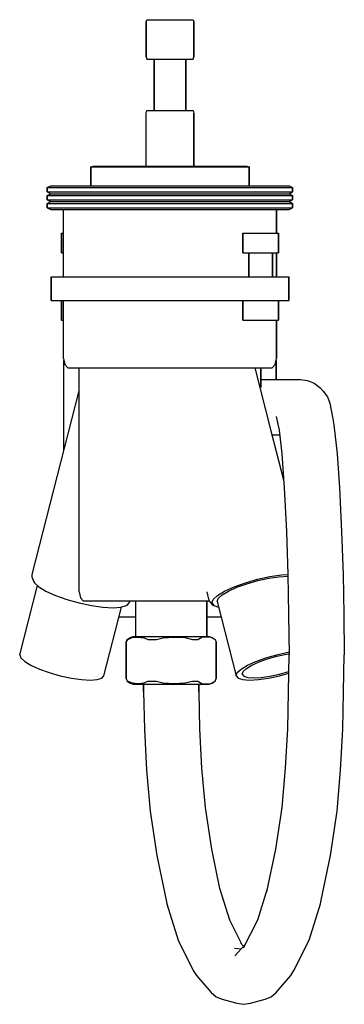
# Model space of a CAD drawing. Extents: x 0 to 82, y 0 to 249.
import ezdxf

# ---------------------------------------------------------------- set-up
doc = ezdxf.new("R2010")
doc.units = 0
doc.header["$MEASUREMENT"] = 0

msp = doc.modelspace()

# ---------------------------------------------------------------- linework, layer by layer
for p, q in [((31.944825, 248.42), (32.114525, 249)), ((31.944825, 239.58), (31.944825, 248.42)), ((31.944825, 248.42), (31.944825, 239.58)), ((32.114525, 249), (32.318225, 249)), ((32.318225, 249), (32.895225, 249)), ((32.895225, 249), (33.811625, 249)), ((33.811625, 249), (35.033525, 249)), ((35.033525, 249), (36.425025, 249)), ((36.425025, 249), (37.952425, 249)), ((37.952425, 249), (39.479825, 249)), ((39.479825, 249), (40.871325, 249)), ((40.871325, 249), (42.093225, 249)), ((42.093225, 249), (43.009625, 249)), ((43.009625, 249), (43.586625, 249)), ((43.586625, 249), (43.790325, 249)), ((43.790325, 249), (43.960025, 248.42)), ((43.960025, 239.58), (43.960025, 248.42)), ((43.960025, 248.42), (43.960025, 239.58)), ((31.944825, 239.58), (32.114525, 239)), ((43.790325, 239), (43.960025, 239.58)), ((32.114525, 239), (32.318225, 239)), ((32.318225, 239), (32.895225, 239)), ((32.895225, 239), (33.811625, 239)), ((33.811625, 239), (33.947325, 239)), ((33.811625, 239), (35.033525, 239)), ((33.947325, 226), (33.947325, 239)), ((33.947325, 239), (34.094425, 239)), ((33.947325, 239), (33.947325, 226)), ((34.094425, 239), (34.501725, 239)), ((34.501725, 239), (35.124025, 239)), ((35.033525, 239), (36.425025, 239)), ((35.124025, 239), (35.949925, 239)), ((35.949925, 239), (36.900225, 239)), ((36.425025, 239), (37.952425, 239)), ((36.900225, 239), (37.952425, 239)), ((37.952425, 239), (39.004625, 239)), ((37.952425, 239), (39.479825, 239)), ((39.004625, 239), (39.954925, 239)), ((39.479825, 239), (40.871325, 239)), ((39.954925, 239), (40.780825, 239)), ((40.780825, 239), (41.403125, 239)), ((40.871325, 239), (42.093225, 239)), ((41.403125, 239), (41.810425, 239)), ((41.810425, 239), (41.957525, 239)), ((41.957525, 239), (41.957525, 226)), ((41.957525, 239), (42.093225, 239)), ((41.957525, 226), (41.957525, 239)), ((42.093225, 239), (43.009625, 239)), ((43.009625, 239), (43.586625, 239)), ((43.586625, 239), (43.790325, 239)), ((31.944825, 225.327), (32.114525, 226)), ((31.944825, 212), (31.944825, 225.327)), ((32.114525, 226), (32.318225, 226)), ((32.318225, 226), (32.895225, 226)), ((32.895225, 226), (33.811625, 226)), ((33.811625, 226), (35.033525, 226)), ((35.033525, 226), (36.425025, 226)), ((36.425025, 226), (37.952425, 226)), ((37.952425, 226), (39.479825, 226)), ((39.479825, 226), (40.871325, 226)), ((40.871325, 226), (42.093225, 226)), ((42.093225, 226), (43.009625, 226)), ((43.009625, 226), (43.586625, 226)), ((43.586625, 226), (43.790325, 226)), ((43.790325, 226), (43.960025, 225.327)), ((43.960025, 212), (43.960025, 225.327)), ((43.960025, 225.327), (43.960025, 212)), ((17.927125, 211.76), (18.492825, 212)), ((17.927125, 207), (17.927125, 211.76)), ((17.927125, 211.76), (17.927125, 207)), ((17.927125, 211.76), (18.662525, 211.76)), ((18.492825, 212), (19.171625, 212)), ((18.662525, 211.76), (20.699025, 211.76)), ((19.171625, 212), (21.095025, 212)), ((20.699025, 211.76), (23.810325, 211.76)), ((21.095025, 212), (24.149725, 212)), ((23.810325, 211.76), (27.939825, 211.76)), ((24.149725, 212), (28.222625, 212)), ((27.939825, 211.76), (32.691525, 211.76)), ((28.222625, 212), (32.861225, 212)), ((32.691525, 211.76), (37.952425, 211.76)), ((32.861225, 212), (37.952425, 212)), ((37.952425, 212), (43.043625, 212)), ((37.952425, 211.76), (43.213325, 211.76)), ((43.043625, 212), (47.682225, 212)), ((43.213325, 211.76), (47.965025, 211.76)), ((47.682225, 212), (51.755125, 212)), ((47.965025, 211.76), (52.094525, 211.76)), ((51.755125, 212), (54.809825, 212)), ((52.094525, 211.76), (55.205825, 211.76)), ((54.809825, 212), (56.733225, 212)), ((55.205825, 211.76), (57.242325, 211.76)), ((56.733225, 212), (57.412025, 212)), ((57.242325, 211.76), (57.977725, 211.76)), ((57.412025, 212), (57.977725, 211.76)), ((57.977725, 207), (57.977725, 211.76)), ((57.977725, 211.76), (57.977725, 207)), ((6.913266, 206.538), (7.790078, 207)), ((7.790078, 207), (8.842255, 207)), ((8.842255, 207), (11.823415, 207)), ((11.823415, 207), (16.558205, 207)), ((16.558205, 207), (22.871225, 207)), ((22.871225, 207), (27.554025, 207)), ((22.871225, 207), (23.810325, 207)), ((22.871225, 207), (30.061125, 207)), ((23.810325, 207), (27.939825, 207)), ((30.061125, 207), (37.952425, 207)), ((37.952425, 207), (45.843725, 207)), ((45.843725, 207), (53.033625, 207)), ((53.033625, 207), (59.346625, 207)), ((59.346625, 207), (64.081425, 207)), ((64.081425, 207), (67.062625, 207)), ((67.062625, 207), (68.114725, 207)), ((68.114725, 207), (68.991625, 206.538)), ((6.913266, 206.538), (6.913266, 205.462)), ((6.913266, 206.538), (8.053125, 206.538)), ((6.913266, 205.462), (6.913266, 206.538)), ((6.913266, 205.462), (8.053125, 205.462)), ((6.913266, 205.462), (7.790078, 205)), ((6.913266, 204.538), (7.790078, 205)), ((6.913266, 203.462), (6.913266, 204.538)), ((6.913266, 204.538), (6.913266, 203.462)), ((6.913266, 204.538), (8.053125, 204.538)), ((7.790078, 205), (8.842255, 205)), ((8.053125, 206.538), (11.209645, 206.538)), ((8.053125, 205.462), (11.209645, 205.462)), ((8.053125, 204.538), (11.209645, 204.538)), ((8.842255, 205), (11.823415, 205)), ((11.209645, 206.538), (16.032115, 206.538)), ((11.209645, 205.462), (16.032115, 205.462)), ((11.209645, 204.538), (16.032115, 204.538)), ((11.823415, 205), (16.558205, 205)), ((16.032115, 206.538), (22.432825, 206.538)), ((16.032115, 205.462), (22.432825, 205.462)), ((16.032115, 204.538), (22.432825, 204.538)), ((16.558205, 205), (22.871225, 205)), ((22.432825, 206.538), (29.798025, 206.538)), ((22.432825, 205.462), (29.798025, 205.462)), ((22.432825, 204.538), (29.798025, 204.538)), ((22.871225, 205), (30.061125, 205)), ((29.798025, 206.538), (37.952425, 206.538)), ((29.798025, 205.462), (37.952425, 205.462)), ((29.798025, 204.538), (37.952425, 204.538)), ((30.061125, 205), (37.952425, 205)), ((37.952425, 206.538), (46.106825, 206.538)), ((37.952425, 205.462), (46.106825, 205.462)), ((37.952425, 205), (45.843725, 205)), ((37.952425, 204.538), (46.106825, 204.538)), ((45.843725, 205), (53.033625, 205)), ((46.106825, 206.538), (53.472025, 206.538)), ((46.106825, 205.462), (53.472025, 205.462)), ((46.106825, 204.538), (53.472025, 204.538)), ((53.033625, 205), (59.346625, 205)), ((53.472025, 206.538), (59.872725, 206.538)), ((53.472025, 205.462), (59.872725, 205.462)), ((53.472025, 204.538), (59.872725, 204.538)), ((59.346625, 205), (64.081425, 205)), ((59.872725, 206.538), (64.695225, 206.538)), ((59.872725, 205.462), (64.695225, 205.462)), ((59.872725, 204.538), (64.695225, 204.538)), ((64.081425, 205), (67.062625, 205)), ((64.695225, 206.538), (67.851725, 206.538)), ((64.695225, 205.462), (67.851725, 205.462)), ((64.695225, 204.538), (67.851725, 204.538)), ((67.062625, 205), (68.114725, 205)), ((67.851725, 206.538), (68.991625, 206.538)), ((67.851725, 205.462), (68.991625, 205.462)), ((67.851725, 204.538), (68.991625, 204.538)), ((68.114725, 205), (68.991625, 205.462)), ((68.114725, 205), (68.991625, 204.538)), ((68.991625, 205.462), (68.991625, 206.538)), ((68.991625, 206.538), (68.991625, 205.462)), ((68.991625, 203.462), (68.991625, 204.538)), ((68.991625, 204.538), (68.991625, 203.462)), ((6.913266, 203.462), (8.053125, 203.462)), ((6.913266, 203.462), (7.790078, 203)), ((6.913266, 202.538), (7.790078, 203)), ((6.913266, 202.538), (6.913266, 201.462)), ((6.913266, 202.538), (8.053125, 202.538)), ((6.913266, 201.462), (6.913266, 202.538)), ((7.790078, 203), (8.842255, 203)), ((8.053125, 203.462), (11.209645, 203.462)), ((8.053125, 202.538), (11.209645, 202.538)), ((8.842255, 203), (11.823415, 203)), ((11.209645, 203.462), (16.032115, 203.462)), ((11.209645, 202.538), (16.032115, 202.538)), ((11.823415, 203), (16.558205, 203)), ((16.032115, 203.462), (22.432825, 203.462)), ((16.032115, 202.538), (22.432825, 202.538)), ((16.558205, 203), (22.871225, 203)), ((22.432825, 203.462), (29.798025, 203.462)), ((22.432825, 202.538), (29.798025, 202.538)), ((22.871225, 203), (30.061125, 203)), ((29.798025, 203.462), (37.952425, 203.462)), ((29.798025, 202.538), (37.952425, 202.538)), ((30.061125, 203), (37.952425, 203)), ((37.952425, 203.462), (46.106825, 203.462)), ((37.952425, 203), (45.843725, 203)), ((37.952425, 202.538), (46.106825, 202.538)), ((45.843725, 203), (53.033625, 203)), ((46.106825, 203.462), (53.472025, 203.462)), ((46.106825, 202.538), (53.472025, 202.538)), ((53.033625, 203), (59.346625, 203)), ((53.472025, 203.462), (59.872725, 203.462)), ((53.472025, 202.538), (59.872725, 202.538)), ((59.346625, 203), (64.081425, 203)), ((59.872725, 203.462), (64.695225, 203.462)), ((59.872725, 202.538), (64.695225, 202.538)), ((64.081425, 203), (67.062625, 203)), ((64.695225, 203.462), (67.851725, 203.462)), ((64.695225, 202.538), (67.851725, 202.538)), ((67.062625, 203), (68.114725, 203)), ((67.851725, 203.462), (68.991625, 203.462)), ((67.851725, 202.538), (68.991625, 202.538)), ((68.114725, 203), (68.991625, 203.462)), ((68.114725, 203), (68.991625, 202.538)), ((68.991625, 201.462), (68.991625, 202.538)), ((68.991625, 202.538), (68.991625, 201.462)), ((6.913266, 201.462), (8.053125, 201.462)), ((6.913266, 201.462), (7.790078, 201)), ((7.790078, 201), (8.842255, 201)), ((7.904855, 201), (8.265255, 201)), ((8.053125, 201.462), (11.209645, 201.462)), ((8.265255, 201), (10.608435, 201)), ((8.842255, 201), (11.823415, 201)), ((10.608435, 201), (10.999195, 201)), ((10.999195, 184), (10.999195, 201)), ((10.999195, 201), (11.953735, 201)), ((11.209645, 201.462), (16.032115, 201.462)), ((11.823415, 201), (16.558205, 201)), ((11.953735, 201), (14.649085, 201)), ((14.649085, 201), (18.860525, 201)), ((16.032115, 201.462), (22.432825, 201.462)), ((16.558205, 201), (22.871225, 201)), ((18.860525, 201), (24.419625, 201)), ((22.432825, 201.462), (29.798025, 201.462)), ((22.871225, 201), (30.061125, 201)), ((24.419625, 201), (30.933325, 201)), ((29.798025, 201.462), (37.952425, 201.462)), ((30.061125, 201), (37.952425, 201)), ((30.933325, 201), (37.952425, 201)), ((37.952425, 201.462), (46.106825, 201.462)), ((37.952425, 201), (45.843725, 201)), ((37.952425, 201), (44.971525, 201)), ((44.971525, 201), (51.485225, 201)), ((45.843725, 201), (53.033625, 201)), ((46.106825, 201.462), (53.472025, 201.462)), ((51.485225, 201), (57.044325, 201)), ((53.033625, 201), (59.346625, 201)), ((53.472025, 201.462), (59.872725, 201.462)), ((57.044325, 201), (61.255725, 201)), ((59.346625, 201), (64.081425, 201)), ((59.872725, 201.462), (64.695225, 201.462)), ((61.255725, 201), (63.951125, 201)), ((63.951125, 201), (64.905625, 201)), ((64.081425, 201), (67.062625, 201)), ((64.695225, 201.462), (67.851725, 201.462)), ((64.905625, 195), (64.905625, 201)), ((64.905625, 201), (66.264025, 201)), ((64.905625, 201), (64.905625, 195)), ((66.264025, 201), (68.000025, 201)), ((67.062625, 201), (68.114725, 201)), ((67.851725, 201.462), (68.991625, 201.462)), ((68.114725, 201), (68.991625, 201.462)), ((10.465775, 195), (10.465775, 190)), ((10.465775, 195), (10.631235, 195)), ((10.465775, 190), (10.465775, 195)), ((10.631235, 195), (10.999195, 195)), ((56.427725, 190), (56.427725, 195)), ((56.427725, 195), (56.427725, 190)), ((56.427725, 195), (56.593225, 195)), ((56.593225, 195), (57.051425, 195)), ((57.051425, 195), (57.751425, 195)), ((57.751425, 195), (58.680525, 195)), ((58.680525, 195), (59.749725, 195)), ((59.749725, 195), (60.933425, 195)), ((60.933425, 195), (62.117125, 195)), ((62.117125, 195), (63.186225, 195)), ((63.186225, 195), (64.115425, 195)), ((64.115425, 195), (64.815425, 195)), ((64.815425, 195), (65.273625, 195)), ((65.273625, 195), (65.439125, 195)), ((65.439125, 190), (65.439125, 195)), ((65.439125, 195), (65.439125, 190)), ((10.465775, 190), (10.631235, 190)), ((10.631235, 190), (10.999195, 190)), ((56.427725, 190), (56.593225, 190)), ((56.593225, 190), (57.051425, 190)), ((57.051425, 190), (57.751425, 190)), ((57.751425, 190), (58.680525, 190)), ((57.751425, 190), (57.929625, 190)), ((57.929625, 184), (57.929625, 190)), ((57.929625, 190), (57.929625, 184)), ((57.929625, 190), (58.039925, 190)), ((58.039925, 190), (58.345425, 190)), ((58.345425, 190), (58.812025, 190)), ((58.680525, 190), (59.749725, 190)), ((58.812025, 190), (59.431525, 190)), ((59.431525, 190), (60.144225, 190)), ((59.749725, 190), (60.933425, 190)), ((60.144225, 190), (60.933425, 190)), ((60.933425, 190), (62.117125, 190)), ((60.933425, 190), (61.722525, 190)), ((61.722525, 190), (62.435325, 190)), ((62.117125, 190), (63.186225, 190)), ((62.435325, 190), (63.054725, 190)), ((63.054725, 190), (63.521425, 190)), ((63.186225, 190), (64.115425, 190)), ((63.521425, 190), (63.826925, 190)), ((63.826925, 190), (63.937225, 190)), ((63.937225, 184), (63.937225, 190)), ((63.937225, 190), (64.115425, 190)), ((63.937225, 190), (63.937225, 184)), ((64.115425, 190), (64.815425, 190)), ((64.815425, 190), (65.273625, 190)), ((64.905625, 184), (64.905625, 190)), ((64.905625, 190), (64.905625, 184)), ((65.273625, 190), (65.439125, 190)), ((7.846647, 184), (7.846647, 178)), ((7.846647, 184), (8.251115, 184)), ((7.846647, 178), (7.846647, 184)), ((8.251115, 184), (8.915795, 184)), ((8.915795, 184), (9.982105, 184)), ((9.982105, 184), (12.934985, 184)), ((12.934985, 184), (17.446325, 184)), ((17.446325, 184), (23.434125, 184)), ((23.434125, 184), (30.324125, 184)), ((30.324125, 184), (37.952425, 184)), ((37.952425, 184), (45.580725, 184)), ((45.580725, 184), (48.608925, 184)), ((48.608925, 184), (51.537325, 184)), ((51.537325, 184), (54.150825, 184)), ((54.150825, 184), (57.044325, 184)), ((57.044325, 184), (59.937825, 184)), ((59.937825, 184), (62.551225, 184)), ((62.551225, 184), (64.822525, 184)), ((64.822525, 184), (66.533725, 184)), ((66.533725, 184), (67.653725, 184)), ((67.653725, 184), (68.058225, 184)), ((68.058225, 184), (68.058225, 178)), ((68.058225, 178), (68.058225, 184)), ((7.846647, 178), (8.251115, 178)), ((8.251115, 178), (9.371165, 178)), ((8.915795, 178), (9.982105, 178)), ((9.026285, 178), (10.465775, 178)), ((9.026285, 178), (9.423695, 178)), ((9.371165, 178), (10.465775, 178)), ((9.371165, 178), (10.237995, 178)), ((9.423695, 178), (10.465775, 178)), ((9.625175, 178), (10.280285, 178)), ((9.625175, 178), (9.775915, 178)), ((9.775915, 178), (10.465775, 178)), ((9.982105, 178), (10.237995, 178)), ((9.982105, 178), (12.934985, 178)), ((10.280285, 178), (10.465775, 178)), ((10.465775, 178), (10.465775, 173)), ((10.465775, 178), (10.631235, 178)), ((10.465775, 173), (10.465775, 178)), ((10.631235, 178), (10.999195, 178)), ((10.999195, 163.308), (10.999195, 178)), ((12.934985, 178), (17.446325, 178)), ((17.446325, 178), (23.434125, 178)), ((23.434125, 178), (30.324125, 178)), ((30.324125, 178), (37.952425, 178)), ((37.952425, 178), (45.580725, 178)), ((45.580725, 178), (48.461525, 178)), ((48.461525, 178), (51.537325, 178)), ((51.537325, 178), (54.150825, 178)), ((54.150825, 178), (57.044325, 178)), ((56.427725, 173), (56.427725, 178)), ((56.427725, 178), (56.427725, 173)), ((56.427725, 178), (56.593225, 178)), ((56.593225, 178), (57.051425, 178)), ((57.044325, 178), (59.937825, 178)), ((57.051425, 178), (57.751425, 178)), ((57.751425, 178), (58.680525, 178)), ((58.680525, 178), (59.749725, 178)), ((59.749725, 178), (60.933425, 178)), ((59.937825, 178), (62.551225, 178)), ((60.933425, 178), (62.117125, 178)), ((62.117125, 178), (63.186225, 178)), ((62.551225, 178), (64.822525, 178)), ((63.186225, 178), (64.115425, 178)), ((64.115425, 178), (64.815425, 178)), ((64.815425, 178), (65.273625, 178)), ((64.822525, 178), (66.533725, 178)), ((65.273625, 178), (65.439125, 178)), ((65.439125, 173), (65.439125, 178)), ((65.439125, 178), (65.624525, 178)), ((65.439125, 178), (66.128925, 178)), ((65.439125, 178), (66.878525, 178)), ((65.439125, 178), (66.481125, 178)), ((65.439125, 178), (65.439125, 173)), ((65.439125, 178), (65.922725, 178)), ((65.624525, 178), (66.279625, 178)), ((65.666825, 178), (66.533725, 178)), ((65.666825, 178), (65.922725, 178)), ((65.922725, 178), (66.989025, 178)), ((66.128925, 178), (66.279625, 178)), ((66.481125, 178), (66.878525, 178)), ((66.533725, 178), (67.653725, 178)), ((67.653725, 178), (68.058225, 178)), ((10.465775, 173), (10.631235, 173)), ((10.631235, 173), (10.999195, 173)), ((56.427725, 173), (56.593225, 173)), ((56.593225, 173), (57.051425, 173)), ((57.051425, 173), (57.751425, 173)), ((57.751425, 173), (58.680525, 173)), ((58.680525, 173), (59.749725, 173)), ((59.749725, 173), (60.933425, 173)), ((60.933425, 173), (62.117125, 173)), ((62.117125, 173), (63.186225, 173)), ((63.186225, 173), (64.115425, 173)), ((64.115425, 173), (64.815425, 173)), ((64.815425, 173), (65.273625, 173)), ((64.905625, 173), (64.905625, 163.308)), ((64.905625, 163.308), (64.905625, 173)), ((65.273625, 173), (65.439125, 173)), ((10.999195, 163.308), (11.336085, 161.7692)), ((11.101765, 139.975082), (11.101765, 162.839495)), ((64.568725, 161.7692), (64.905625, 163.308)), ((64.803125, 158), (64.803125, 162.839828)), ((64.803125, 162.839828), (64.803125, 158)), ((11.336085, 161.7692), (12.122235, 161)), ((12.122235, 161), (13.076835, 161)), ((12.122235, 161), (13.076825, 161)), ((13.076825, 161), (14.992245, 161)), ((13.076835, 161), (15.659825, 161)), ((14.992245, 161), (15.805415, 161)), ((14.992245, 104.3077), (14.992245, 161)), ((15.659825, 161), (19.702825, 161)), ((15.805415, 161), (18.101425, 161)), ((18.101425, 161), (21.688925, 161)), ((19.702825, 161), (25.093525, 161)), ((21.688925, 161), (26.424525, 161)), ((25.093525, 161), (31.270225, 161)), ((26.424525, 161), (31.973225, 161)), ((31.270225, 161), (37.952425, 161)), ((31.973225, 161), (37.952425, 161)), ((37.952425, 161), (43.931625, 161)), ((37.952425, 161), (44.634625, 161)), ((43.931625, 161), (46.441425, 161)), ((44.634625, 161), (50.811325, 161)), ((46.441425, 161), (49.903225, 161)), ((49.903225, 161), (53.091325, 161)), ((50.811325, 161), (56.202025, 161)), ((53.091325, 161), (55.786225, 161)), ((55.786225, 161), (57.795725, 161)), ((56.202025, 161), (60.245025, 161)), ((57.795725, 161), (59.041625, 161)), ((59.041625, 161), (59.418925, 161)), ((59.418925, 161), (60.099425, 161)), ((59.418925, 161), (63.499705, 145.064792)), ((60.099425, 161), (60.912625, 161)), ((60.245025, 161), (62.828025, 161)), ((60.912625, 155.956), (60.912625, 161)), ((60.912625, 161), (60.912625, 155.956)), ((60.912625, 161), (62.828025, 161)), ((62.828025, 161), (63.782625, 161)), ((63.782625, 161), (64.568725, 161.7692)), ((60.912625, 158), (67.142225, 158)), ((67.142225, 158), (70.960325, 158)), ((70.960325, 158), (72.747825, 157.748)), ((72.747825, 157.748), (74.423525, 157.076)), ((74.423525, 157.076), (75.903825, 155.956)), ((3.092065, 108.6976), (14.992245, 155.167214)), ((75.903825, 155.956), (76.708625, 155.044)), ((76.708625, 155.044), (77.790425, 153.6463)), ((77.790425, 153.6463), (78.420725, 152.064)), ((78.420725, 152.064), (79.215825, 148.0672)), ((64.873325, 148.6884), (65.593153, 145.178459)), ((79.215825, 148.0672), (79.396925, 146.5736)), ((63.499705, 145.064792), (66.773739, 132.27988)), ((65.593153, 145.178459), (66.281425, 139.2116)), ((79.396925, 146.5736), (80.246225, 139.2116)), ((63.772383, 144), (65.729087, 144)), ((66.281425, 139.2116), (66.892325, 130.6102)), ((80.246225, 139.2116), (80.857025, 130.6102)), ((66.892325, 130.6102), (67.415225, 119.5476)), ((80.857025, 130.6102), (81.380025, 119.5476)), ((67.415225, 119.5476), (67.791025, 108.6936)), ((81.380025, 119.5476), (81.755725, 108.6936)), ((3.067315, 107.9495), (3.092065, 108.6976)), ((3.067315, 107.9495), (3.399795, 107.0363)), ((57.031925, 106.6166), (60.125725, 107.5037)), ((57.390825, 106.3647), (60.173525, 107.1604)), ((60.125725, 107.5037), (63.250425, 108.1691)), ((60.173525, 107.1604), (62.983425, 107.761)), ((62.983425, 107.761), (65.546725, 108.1213)), ((63.250425, 108.1691), (66.166325, 108.5866)), ((65.546725, 108.1213), (67.799125, 108.2564)), ((66.166325, 108.5866), (67.791189, 108.685404)), ((67.791025, 108.6936), (67.994125, 98.5582)), ((81.755725, 108.6936), (81.958825, 98.5582)), ((-0.084125, 88.4108), (4.406079, 105.944659)), ((-0.084125, 88.4108), (4.406079, 105.944659)), ((3.399795, 107.0363), (3.678465, 106.6166)), ((3.678465, 106.6166), (4.780485, 105.5989)), ((4.780485, 105.5989), (6.574491, 104.503)), ((51.756625, 104.503), (54.199625, 105.5989)), ((52.765325, 104.503), (54.902725, 105.4639)), ((54.199625, 105.5989), (57.031925, 106.6166)), ((54.902725, 105.4639), (57.390825, 106.3647)), ((6.574491, 104.503), (9.017475, 103.4071)), ((9.017475, 103.4071), (11.849795, 102.3895)), ((11.849795, 102.3895), (14.943595, 101.5023)), ((14.992245, 104.3077), (15.279185, 102.7692)), ((15.279185, 102.7692), (15.948955, 102)), ((47.25013, 104.3077), (47.729625, 102.4353)), ((47.729625, 102.4353), (48.067925, 101.7655)), ((48.524525, 101.5023), (48.860625, 102.3895)), ((48.860625, 102.3895), (49.962625, 103.4071)), ((49.899525, 101.8456), (50.193325, 102.6414)), ((49.962625, 103.4071), (51.756625, 104.503)), ((50.193325, 102.6414), (51.187925, 103.5422)), ((51.187925, 103.5422), (52.765325, 104.503)), ((14.943595, 101.5023), (18.068325, 100.837)), ((15.948955, 102), (16.762135, 102)), ((15.948955, 102), (16.762115, 102)), ((16.762115, 102), (18.548189, 102)), ((16.762135, 102), (18.962425, 102)), ((18.068325, 100.837), (20.984125, 100.4195)), ((18.962425, 102), (22.406425, 102)), ((20.984125, 100.4195), (23.557825, 100.2629)), ((21.203725, 83.096), (25.650296, 100.459259)), ((22.406425, 102), (26.998525, 102)), ((23.557825, 100.2629), (25.526325, 100.4195)), ((25.526325, 100.4195), (26.828125, 100.837)), ((26.828125, 100.837), (27.281025, 101.074)), ((26.998525, 102), (32.260225, 102)), ((27.281025, 101.074), (27.836925, 101.7655)), ((27.680828, 102), (29.276925, 102)), ((27.836925, 101.7655), (27.955365, 102)), ((29.276925, 93), (29.276925, 102)), ((32.260225, 102), (37.952425, 102)), ((37.952425, 102), (43.644625, 102)), ((43.644625, 102), (47.949485, 102)), ((47.249325, 93), (47.249325, 102)), ((47.249325, 102), (47.949485, 102)), ((47.249325, 102), (47.249325, 93)), ((48.067925, 101.7655), (48.623825, 101.074)), ((48.524525, 101.5023), (49.076725, 100.837)), ((48.623825, 101.074), (49.076725, 100.837)), ((49.076725, 100.837), (50.254554, 100.459259)), ((49.899525, 101.8456), (54.701125, 83.096)), ((25.020502, 98), (27.350725, 98)), ((25.020502, 98), (26.632525, 98)), ((25.020502, 98), (26.352825, 98)), ((25.047325, 98), (27.487825, 98)), ((26.352825, 98), (29.270525, 98)), ((26.632525, 98), (29.133425, 98)), ((27.350725, 98), (29.276925, 98)), ((27.487825, 98), (29.276925, 98)), ((29.133425, 98), (29.276925, 98)), ((47.249325, 98), (49.552025, 98)), ((47.249325, 98), (49.272325, 98)), ((47.249325, 98), (48.417025, 98)), ((47.249325, 98), (48.554125, 98)), ((48.417025, 98), (50.857525, 98)), ((48.554125, 98), (50.884348, 98)), ((49.272325, 98), (50.884348, 98)), ((49.552025, 98), (50.884348, 98)), ((67.994125, 98.5582), (68.119425, 88.3834)), ((81.958825, 98.5582), (82.084125, 88.3834)), ((26.850525, 91.5714), (27.112525, 92.2857)), ((26.850525, 91.5714), (27.321325, 92.2857)), ((27.112525, 92.2857), (27.903625, 92.7857)), ((27.321325, 92.2857), (28.386025, 92.7403)), ((27.903625, 92.7857), (28.672025, 93)), ((28.386025, 92.7403), (29.906125, 92.8556)), ((28.672025, 93), (29.151025, 93)), ((29.151025, 93), (30.325725, 93)), ((29.906125, 92.8556), (31.418125, 92.701)), ((30.325725, 93), (31.983825, 93)), ((31.418125, 92.701), (32.375025, 92.2857)), ((31.983825, 93), (34.078625, 93)), ((32.375025, 92.2857), (33.399725, 92.2857)), ((33.399725, 92.2857), (34.579525, 92.2857)), ((34.078625, 93), (36.489925, 93)), ((34.579525, 92.2857), (36.269625, 92.701)), ((36.269625, 92.701), (38.985425, 92.8556)), ((36.489925, 93), (38.962325, 93)), ((38.962325, 93), (41.448825, 93)), ((38.985425, 92.8556), (41.716225, 92.7403)), ((41.448825, 93), (43.692125, 93)), ((41.716225, 92.7403), (43.628925, 92.2857)), ((43.628925, 92.2857), (44.573225, 92.2857)), ((43.692125, 93), (45.532425, 93)), ((44.573225, 92.2857), (44.985125, 92.2857)), ((44.985125, 92.2857), (46.041325, 92.8286)), ((45.532425, 93), (47.703625, 93)), ((46.041325, 92.8286), (47.181325, 92.9286)), ((47.181325, 92.9286), (48.321325, 92.8286)), ((47.703625, 93), (47.854225, 93)), ((47.854225, 93), (48.622725, 92.7857)), ((48.321325, 92.8286), (49.377525, 92.2857)), ((48.622725, 92.7857), (49.413825, 92.2857)), ((49.377525, 92.2857), (49.675725, 91.5714)), ((49.413825, 92.2857), (49.675725, 91.5714)), ((26.850525, 91.5714), (26.850525, 82.4286)), ((26.850525, 82.4286), (26.850525, 91.5714)), ((49.675725, 91.5714), (49.675725, 82.4286)), ((49.675725, 82.4286), (49.675725, 91.5714)), ((-0.084125, 88.4108), (0.209615, 87.615)), ((-0.084125, 88.4108), (0.209615, 87.615)), ((0.209615, 87.615), (1.204225, 86.7142)), ((59.704325, 86.7142), (62.192325, 87.615)), ((60.510125, 86.577), (62.642725, 87.3491)), ((62.192325, 87.615), (64.975125, 88.4108)), ((62.642725, 87.3491), (65.027925, 88.0311)), ((64.975125, 88.4108), (67.784925, 89.0113)), ((65.027925, 88.0311), (67.436325, 88.5459)), ((67.436325, 88.5459), (68.116247, 88.641458)), ((67.784925, 89.0113), (68.111128, 89.057151)), ((67.957125, 79), (68.119425, 88.3834)), ((81.898725, 79), (82.084125, 88.3834)), ((1.204225, 86.7142), (2.781645, 85.7534)), ((2.781645, 85.7534), (4.919085, 84.7925)), ((4.919085, 84.7925), (7.40718, 83.8917)), ((54.994725, 83.8917), (55.989425, 84.7925)), ((55.989425, 84.7925), (57.566825, 85.7534)), ((56.473425, 84.1576), (57.325925, 84.9298)), ((57.325925, 84.9298), (58.678025, 85.7534)), ((57.566825, 85.7534), (59.704325, 86.7142)), ((58.678025, 85.7534), (60.510125, 86.577)), ((7.40718, 83.8917), (10.189855, 83.096)), ((10.189855, 83.096), (12.999755, 82.4954)), ((12.999755, 82.4954), (15.563015, 82.1351)), ((19.545425, 82.1351), (20.715725, 82.4954)), ((20.715725, 82.4954), (21.203725, 83.096)), ((26.850525, 82.4286), (27.112525, 81.7143)), ((49.413825, 81.7143), (49.675725, 82.4286)), ((54.701125, 83.096), (54.994725, 83.8917)), ((54.701125, 83.096), (55.189125, 82.4954)), ((55.189125, 82.4954), (56.359425, 82.1351)), ((56.221625, 83.4756), (56.473425, 84.1576)), ((56.221625, 83.4756), (56.640025, 82.9609)), ((56.640025, 82.9609), (57.643125, 82.652)), ((57.643125, 82.652), (59.125925, 82.5362)), ((59.125925, 82.5362), (61.056525, 82.652)), ((60.341825, 82.1351), (62.905125, 82.4954)), ((61.056525, 82.652), (63.253725, 82.9609)), ((62.905125, 82.4954), (65.715025, 83.096)), ((63.253725, 82.9609), (65.662125, 83.4756)), ((65.662125, 83.4756), (68.046329, 84.157315)), ((65.715025, 83.096), (68.039468, 83.760688)), ((15.563015, 82.1351), (17.815425, 82)), ((17.815425, 82), (19.545425, 82.1351)), ((27.112525, 81.7143), (27.903625, 81.2143)), ((27.112525, 81.7143), (27.321325, 81.7143)), ((27.321325, 81.7143), (28.386025, 81.2597)), ((27.903625, 81.2143), (28.672025, 81)), ((28.386025, 81.2597), (29.906125, 81.1444)), ((28.672025, 81), (29.151025, 81)), ((29.151025, 81), (30.325725, 81)), ((29.906125, 81.1444), (31.418125, 81.299)), ((30.325725, 81), (31.983825, 81)), ((30.371625, 81), (30.623925, 81)), ((30.371625, 81), (30.633525, 81)), ((30.623925, 81), (31.473325, 81)), ((30.633525, 81), (31.292325, 81)), ((31.292325, 81), (31.292325, 79)), ((31.292325, 79), (31.292325, 81)), ((31.418125, 81.299), (32.375025, 81.7143)), ((31.473325, 81), (32.748025, 81)), ((31.983825, 81), (34.078625, 81)), ((32.375025, 81.7143), (33.399725, 81.7143)), ((32.748025, 81), (34.549225, 81)), ((33.399725, 81.7143), (34.579525, 81.7143)), ((34.078625, 81), (36.489925, 81)), ((34.549225, 81), (36.556625, 81)), ((34.579525, 81.7143), (36.269625, 81.299)), ((36.269625, 81.299), (38.985425, 81.1444)), ((36.489925, 81), (38.962325, 81)), ((36.556625, 81), (38.674325, 81)), ((38.674325, 81), (41.024425, 81)), ((38.962325, 81), (41.448825, 81)), ((38.985425, 81.1444), (41.716225, 81.2597)), ((41.024425, 81), (42.930025, 81)), ((41.448825, 81), (43.692125, 81)), ((41.716225, 81.2597), (43.628925, 81.7143)), ((42.930025, 81), (44.253825, 81)), ((43.628925, 81.7143), (44.573225, 81.7143)), ((43.692125, 81), (45.532425, 81)), ((44.253825, 81), (45.293325, 81)), ((44.573225, 81.7143), (44.985125, 81.7143)), ((44.985125, 81.7143), (46.041325, 81.1714)), ((45.233925, 79), (45.233925, 81)), ((45.233925, 81), (45.892625, 81)), ((45.233925, 81), (45.233925, 79)), ((45.293325, 81), (45.955625, 81)), ((45.532425, 81), (46.946625, 81)), ((45.892625, 81), (46.117425, 81)), ((45.955625, 81), (46.117425, 81)), ((46.041325, 81.1714), (47.181325, 81.0714)), ((46.946625, 81), (47.703625, 81)), ((47.181325, 81.0714), (48.321325, 81.1714)), ((47.703625, 81), (47.854225, 81)), ((47.854225, 81), (48.622725, 81.2143)), ((48.321325, 81.1714), (49.377525, 81.7143)), ((48.622725, 81.2143), (49.413825, 81.7143)), ((56.359425, 82.1351), (58.089425, 82)), ((58.089425, 82), (60.341825, 82.1351)), ((31.292325, 79), (31.480225, 69.54806)), ((45.233925, 79), (45.421025, 69.68515)), ((67.770025, 69.68515), (67.957125, 79)), ((81.710825, 69.54806), (81.898725, 79)), ((31.480225, 69.54806), (32.033725, 59.20272)), ((45.421025, 69.68515), (45.965325, 59.68096)), ((67.225725, 59.68096), (67.770025, 69.68515)), ((81.157325, 59.20272), (81.710825, 69.54806)), ((32.033725, 59.20272), (32.935025, 48.872)), ((45.965325, 59.68096), (46.843425, 49.7408)), ((66.347625, 49.7408), (67.225725, 59.68096)), ((80.256025, 48.872), (81.157325, 59.20272)), ((32.935025, 48.872), (34.622425, 37.6587)), ((46.843425, 49.7408), (48.448825, 39.246)), ((64.742225, 39.246), (66.347625, 49.7408)), ((78.568625, 37.6587), (80.256025, 48.872)), ((34.622425, 37.6587), (36.958125, 26.3554)), ((48.448825, 39.246), (50.515811, 29.289396)), ((62.495525, 28.4242), (64.742225, 39.246)), ((76.232925, 26.3554), (78.568625, 37.6587)), ((50.483025, 29.3939), (53.006525, 21.3503)), ((60.184525, 21.3503), (62.674967, 29.288529)), ((36.958125, 26.3554), (37.170625, 25.3857)), ((37.170625, 25.3857), (39.999825, 16.2264)), ((73.191225, 16.2264), (76.020425, 25.3857)), ((76.020425, 25.3857), (76.232925, 26.3554)), ((53.006525, 21.3503), (56.182311, 15.129338)), ((56.595625, 14.3201), (60.184525, 21.3503)), ((39.999825, 16.2264), (43.852625, 8.5326)), ((54.375925, 12.2916), (57.008845, 15.129547)), ((55.785625, 15.5569), (56.595488, 14.684001)), ((69.338425, 8.5326), (73.191225, 16.2264)), ((54.317825, 14.2167), (56.012375, 14.055481)), ((43.852625, 8.5326), (44.662325, 7.2958)), ((68.528625, 7.2958), (69.338425, 8.5326)), ((44.662325, 7.2958), (48.358725, 2.9561)), ((64.832325, 2.9561), (68.528625, 7.2958)), ((48.358725, 2.9561), (49.652325, 1.9012)), ((63.538725, 1.9012), (64.832325, 2.9561)), ((49.652325, 1.9012), (51.178925, 1.2683)), ((51.178925, 1.2683), (54.892225, 0.252)), ((51.178925, 1.2683), (54.892225, 0.252)), ((54.892225, 0.252), (56.595525, 0)), ((54.892225, 0.252), (56.595525, 0)), ((56.595525, 0), (58.298825, 0.252)), ((56.595525, 0), (58.298825, 0.252)), ((58.298825, 0.252), (62.012025, 1.2683)), ((58.298825, 0.252), (62.012025, 1.2683)), ((62.012025, 1.2683), (63.538725, 1.9012))]:
    msp.add_line(p, q)

doc.saveas('drawing.dxf')
